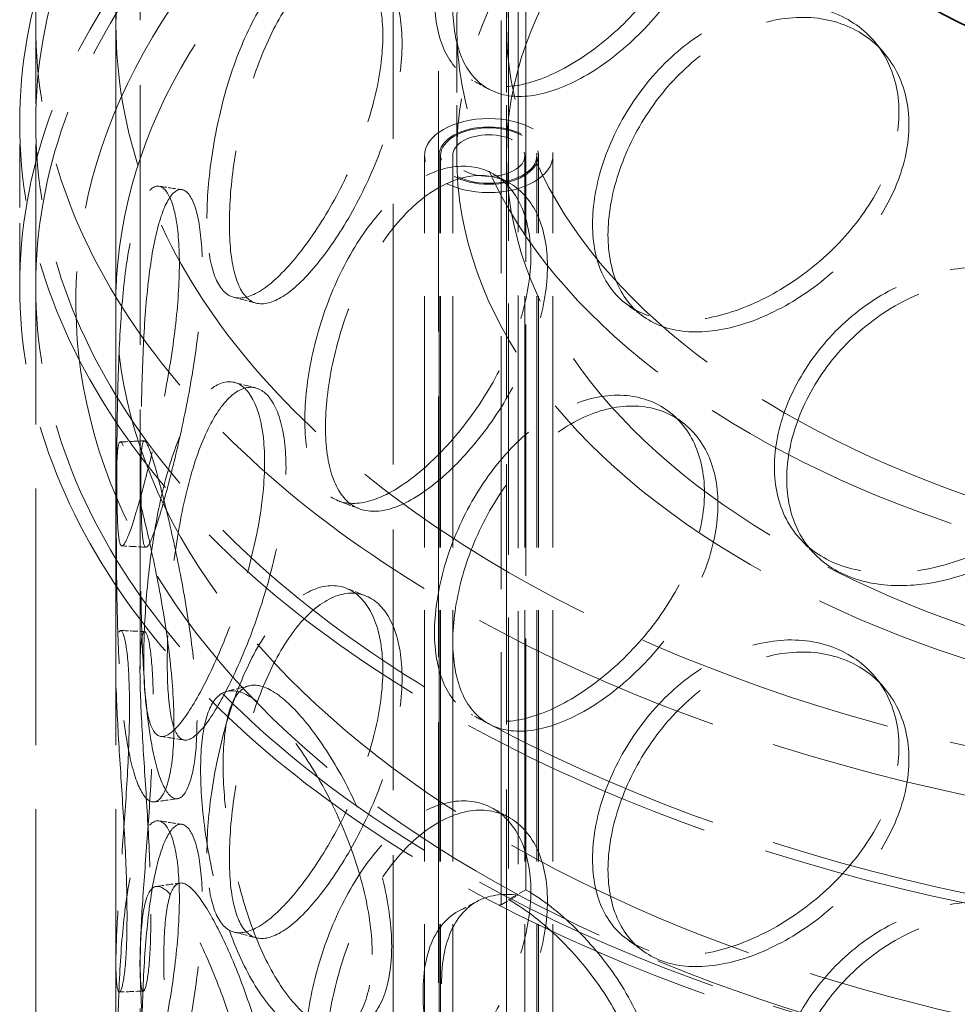
# Model space of a CAD drawing. Units: millimetres. Extents: x 0 to 6300, y 0 to 4455.
# Drawn here: x 4680 to 4797, y 2985 to 3108 of the extents above; entities that cross this region are included whole.
import ezdxf

# ---------------------------------------------------------------- set-up
doc = ezdxf.new("R2010")
doc.units = ezdxf.units.MM
doc.header["$LTSCALE"] = 15
doc.linetypes.add('DASHED', pattern=[0.2068, 0.1655, -0.0413])
doc.layers.add('Hidden (ISO)', color=1, linetype='DASHED', lineweight=18, true_color=0xff0000)
doc.layers.add('Visible (ISO)', color=7, linetype='Continuous', lineweight=35)

msp = doc.modelspace()

# ---------------------------------------------------------------- linework, layer by layer
at = {"layer": 'Hidden (ISO)', "ltscale": 13.09639}
for p, q in [((4740.49, 2694.55), (4740.49, 3755.99)), ((4740.49, 2694.55), (4740.49, 3755.99)), ((4732.01, 3751.1), (4732.01, 2689.65)), ((4726.35, 2686.38), (4726.35, 3747.83))]:
    msp.add_line(p, q, dxfattribs=at)
at = {"layer": 'Hidden (ISO)', "ltscale": 13.057349}
for p, q in [((4691.79, 3026.43), (4691.79, 3257.93)), ((4694.79, 3026.43), (4694.79, 3257.93))]:
    msp.add_line(p, q, dxfattribs=at)
at = {"layer": 'Hidden (ISO)', "ltscale": 12.707107}
for p, q in [((4741.96, 3191.36), (4741.96, 2998.26)), ((4739.82, 2997.04), (4739.82, 3190.15))]:
    msp.add_line(p, q, dxfattribs=at)
at = {"layer": 'Hidden (ISO)', "ltscale": 12.626263}
for p, q in [((4740.77, 3189.59), (4740.77, 2997.71)), ((4742.9, 2998.94), (4742.9, 3190.82))]:
    msp.add_line(p, q, dxfattribs=at)
at = {"layer": 'Hidden (ISO)', "ltscale": 12.894906}
for p, q in [((4681.79, 2616.98), (4681.79, 3106.88)), ((4691.79, 2616.98), (4691.79, 3106.88))]:
    msp.add_line(p, q, dxfattribs=at)
at = {"layer": 'Hidden (ISO)', "ltscale": 2.538267}
for p, q in [((4734.29, 3090.55), (4734.29, 3106.88)), ((4740.49, 3090.55), (4740.49, 3106.88))]:
    msp.add_line(p, q, dxfattribs=at)
at = {"layer": 'Hidden (ISO)', "ltscale": 3.172859}
for p, q in [((4679.79, 3074.22), (4679.79, 3094.63)), ((4681.79, 3074.22), (4681.79, 3094.63))]:
    msp.add_line(p, q, dxfattribs=at)
at = {"layer": 'Hidden (ISO)', "ltscale": 12.637009}
for p, q in [((4730.29, 2610.45), (4730.29, 3090.55)), ((4732.09, 2610.45), (4732.09, 3090.55)), ((4732.29, 2610.45), (4732.29, 3090.55)), ((4733.79, 2610.45), (4733.79, 3090.55)), ((4742.79, 2610.45), (4742.79, 3090.55)), ((4744.29, 2610.45), (4744.29, 3090.55)), ((4744.49, 2610.45), (4744.49, 3090.55)), ((4746.29, 2610.45), (4746.29, 3090.55))]:
    msp.add_line(p, q, dxfattribs=at)
at = {"layer": 'Hidden (ISO)', "ltscale": 0.380655}
for p, q in [((4739.82, 2997.04), (4741.96, 2998.26)), ((4742.9, 2998.94), (4740.77, 2997.71))]:
    msp.add_line(p, q, dxfattribs=at)
at = {"layer": 'Hidden (ISO)', "ltscale": 6.60658}
for p, q in [((4691.79, 2947.23), (4691.79, 2989.73)), ((4694.79, 2947.23), (4694.79, 2989.73))]:
    msp.add_line(p, q, dxfattribs=at)
at = {"layer": 'Hidden (ISO)', "ltscale": 12.840396}
for centre in [(4859.29, 3106.88), (4859.29, 3094.63), (4859.29, 3074.22)]:
    msp.add_ellipse(centre, major_axis=(177.5, 0), ratio=0.57735, dxfattribs=at)
at = {"layer": 'Hidden (ISO)', "ltscale": 13.049069}
msp.add_ellipse((4859.29, 3106.88), major_axis=(167.5, 0), ratio=0.57735, dxfattribs=at)
at = {"layer": 'Hidden (ISO)', "ltscale": 12.985076}
for centre in [(4859.29, 3094.63), (4859.29, 3074.22)]:
    msp.add_ellipse(centre, major_axis=(179.5, 0), ratio=0.57735, dxfattribs=at)
at = {"layer": 'Hidden (ISO)', "ltscale": 13.325837}
for centre, major_axis in [((4859.29, 3106.88), (-125, 0)), ((4859.29, 3090.55), (125, 0))]:
    msp.add_ellipse(centre, major_axis=major_axis, ratio=0.57735, dxfattribs=at)
at = {"layer": 'Hidden (ISO)', "ltscale": 13.36848}
for centre, major_axis in [((4859.29, 3106.88), (118.8, 0)), ((4859.29, 3090.55), (-118.8, 0))]:
    msp.add_ellipse(centre, major_axis=major_axis, ratio=0.57735, dxfattribs=at)
at = {"layer": 'Hidden (ISO)', "ltscale": 6.379513}
msp.add_ellipse((4738.29, 3090.55), major_axis=(-8, 0), ratio=0.57735, dxfattribs=at)
at = {"layer": 'Hidden (ISO)', "ltscale": 4.9441}
msp.add_ellipse((4738.29, 3090.55), major_axis=(6.2, 0), ratio=0.57735, dxfattribs=at)
at = {"layer": 'Hidden (ISO)', "ltscale": 4.78461}
msp.add_ellipse((4738.29, 3090.55), major_axis=(-6, 0), ratio=0.57735, dxfattribs=at)
at = {"layer": 'Hidden (ISO)', "ltscale": 3.588432}
msp.add_ellipse((4738.29, 3090.55), major_axis=(4.5, 0), ratio=0.57735, dxfattribs=at)
at = {"layer": 'Hidden (ISO)', "ltscale": 0.012592}
for centre, major_axis, start_param, end_param in [((4742.9, 2980.57), (-11.25, 19.49), 5.493343, 5.497787), ((4740.77, 2979.34), (11.25, -19.49), 2.35175, 2.356194)]:
    msp.add_ellipse(centre, major_axis=major_axis, ratio=0.57735, start_param=start_param, end_param=end_param, dxfattribs=at)
at = {"layer": 'Hidden (ISO)', "ltscale": 12.893787}
msp.add_open_spline([(4963.47, 3152.47), (4948.76, 3158.96), (4932.27, 3164.04), (4897.4, 3170.94), (4879.02, 3172.74), (4842.23, 3172.91), (4823.82, 3171.27), (4788.8, 3164.7), (4772.19, 3159.77), (4742.45, 3147.09), (4729.31, 3139.34), (4707.89, 3121.73), (4699.59, 3111.88), (4688.87, 3091.16), (4686.36, 3080.31), (4687.33, 3058.87), (4690.7, 3048.32), (4702.88, 3028.27), (4711.79, 3018.78), (4734.32, 3001.86), (4747.99, 2994.45), (4778.63, 2982.51), (4795.6, 2978), (4831.09, 2972.3), (4849.61, 2971.12), (4886.35, 2972.2), (4904.57, 2974.45), (4938.88, 2982.2), (4954.97, 2987.68), (4983.42, 3001.36), (4995.76, 3009.56), (5015.39, 3027.89), (5022.68, 3038.02), (5031.3, 3059.05), (5032.72, 3069.94), (5029.65, 3091.26), (5025.25, 3101.67), (5011.1, 3121.29), (5001.23, 3130.48), (4981.45, 3143.66), (4972.82, 3148.35), (4963.47, 3152.47)], degree=3, knots=[0, 0, 0, 0, 0.322409, 0.322409, 0.644402, 0.644402, 0.966206, 0.966206, 1.288182, 1.288182, 1.610574, 1.610574, 1.932526, 1.932526, 2.249165, 2.249165, 2.560279, 2.560279, 2.87812, 2.87812, 3.200293, 3.200293, 3.522634, 3.522634, 3.844567, 3.844567, 4.166375, 4.166375, 4.488418, 4.488418, 4.810864, 4.810864, 5.132364, 5.132364, 5.447419, 5.447419, 5.759087, 5.759087, 6.078224, 6.078224, 6.283185, 6.283185, 6.283185, 6.283185], dxfattribs=at)
at = {"layer": 'Hidden (ISO)', "ltscale": 13.099241}
msp.add_open_spline([(4961.45, 3147.9), (4947.34, 3154.12), (4931.46, 3159.05), (4897.77, 3165.82), (4879.96, 3167.64), (4844.22, 3167.99), (4826.3, 3166.5), (4792.19, 3160.38), (4776.02, 3155.74), (4747.06, 3143.82), (4734.28, 3136.54), (4713.38, 3120.12), (4705.28, 3110.99), (4694.39, 3091.75), (4691.67, 3081.64), (4691.91, 3061.23), (4694.99, 3050.91), (4706.8, 3031.43), (4715.39, 3022.28), (4737.15, 3006.04), (4750.26, 2998.94), (4779.72, 2987.44), (4796.08, 2983.05), (4830.41, 2977.41), (4848.38, 2976.19), (4884.1, 2977.04), (4901.84, 2979.12), (4935.25, 2986.37), (4950.93, 2991.53), (4978.61, 3004.39), (4990.62, 3012.07), (5009.81, 3029.13), (5016.97, 3038.5), (5025.91, 3058.08), (5027.59, 3068.29), (5025.24, 3088.71), (5021.09, 3098.92), (5007.31, 3117.96), (4997.82, 3126.79), (4978.7, 3139.46), (4970.43, 3143.94), (4961.45, 3147.9)], degree=3, knots=[0, 0, 0, 0, 0.317544, 0.317544, 0.635525, 0.635525, 0.953705, 0.953705, 1.271723, 1.271723, 1.589307, 1.589307, 1.907102, 1.907102, 2.229717, 2.229717, 2.559631, 2.559631, 2.881687, 2.881687, 3.199377, 3.199377, 3.516996, 3.516996, 3.835039, 3.835039, 4.153217, 4.153217, 4.471168, 4.471168, 4.788684, 4.788684, 5.10683, 5.10683, 5.431154, 5.431154, 5.760569, 5.760569, 6.081217, 6.081217, 6.283185, 6.283185, 6.283185, 6.283185], dxfattribs=at)
at = {"layer": 'Hidden (ISO)', "ltscale": 11.444736}
for points in [[(4731.52, 3110.22), (4731.52, 3107.82), (4731.9, 3105.67), (4733.39, 3102.22), (4734.5, 3100.92), (4737.34, 3099.3), (4739.08, 3098.99), (4742.96, 3099.39), (4745.12, 3100.1), (4749.54, 3102.39), (4751.8, 3103.98), (4756.07, 3107.81), (4758.08, 3110.06), (4761.46, 3114.9), (4762.83, 3117.5), (4764.7, 3122.69), (4765.19, 3125.28), (4765.19, 3130.09), (4764.7, 3132.31), (4762.83, 3136), (4761.46, 3137.48), (4758.08, 3139.44), (4756.07, 3139.92), (4751.8, 3139.76), (4749.54, 3139.13), (4745.12, 3136.84), (4742.96, 3135.18), (4739.08, 3131.1), (4737.34, 3128.68), (4734.5, 3123.5), (4733.39, 3120.73), (4731.9, 3115.29), (4731.52, 3112.63), (4731.52, 3110.22)], [(4703.14, 3082.69), (4703.14, 3080.28), (4703.35, 3078.2), (4704.2, 3074.97), (4704.83, 3073.84), (4706.51, 3072.66), (4707.55, 3072.62), (4709.96, 3073.63), (4711.33, 3074.68), (4714.21, 3077.68), (4715.72, 3079.63), (4718.63, 3084.16), (4720.02, 3086.74), (4722.4, 3092.14), (4723.38, 3094.96), (4724.72, 3100.47), (4725.08, 3103.14), (4725.08, 3107.95), (4724.72, 3110.09), (4723.38, 3113.47), (4722.4, 3114.72), (4720.02, 3116.12), (4718.63, 3116.27), (4715.72, 3115.42), (4714.21, 3114.42), (4711.33, 3111.42), (4709.96, 3109.42), (4707.55, 3104.73), (4706.51, 3102.04), (4704.83, 3096.42), (4704.2, 3093.48), (4703.35, 3087.82), (4703.14, 3085.09), (4703.14, 3082.69)], [(4751.23, 3081.98), (4751.23, 3079.57), (4751.68, 3077.39), (4753.43, 3073.78), (4754.74, 3072.36), (4758.05, 3070.45), (4760.06, 3069.96), (4764.54, 3069.96), (4767, 3070.44), (4772.02, 3072.28), (4774.58, 3073.63), (4779.36, 3077.03), (4781.58, 3079.07), (4785.33, 3083.57), (4786.85, 3086.03), (4788.91, 3091.03), (4789.45, 3093.58), (4789.45, 3098.39), (4788.91, 3100.65), (4786.85, 3104.53), (4785.33, 3106.15), (4781.58, 3108.45), (4779.36, 3109.14), (4774.58, 3109.42), (4772.02, 3109.02), (4767, 3107.18), (4764.54, 3105.74), (4760.06, 3102.07), (4758.05, 3099.83), (4754.74, 3094.94), (4753.43, 3092.29), (4751.68, 3087.01), (4751.23, 3084.38), (4751.23, 3081.98)], [(4715.34, 3057.54), (4715.34, 3055.13), (4715.64, 3053.02), (4716.83, 3049.7), (4717.71, 3048.49), (4720, 3047.12), (4721.41, 3046.97), (4724.6, 3047.71), (4726.39, 3048.6), (4730.09, 3051.28), (4732, 3053.07), (4735.64, 3057.29), (4737.36, 3059.71), (4740.28, 3064.86), (4741.48, 3067.58), (4743.11, 3072.94), (4743.54, 3075.58), (4743.54, 3080.39), (4743.11, 3082.56), (4741.48, 3086.09), (4740.28, 3087.44), (4737.36, 3089.1), (4735.64, 3089.4), (4732, 3088.86), (4730.09, 3088.03), (4726.39, 3085.34), (4724.6, 3083.49), (4721.41, 3079.07), (4720, 3076.5), (4717.71, 3071.07), (4716.83, 3068.2), (4715.64, 3062.64), (4715.34, 3059.94), (4715.34, 3057.54)], [(4691.9, 3051.31), (4691.9, 3048.91), (4691.92, 3046.85), (4692.03, 3043.71), (4692.12, 3042.65), (4692.45, 3041.67), (4692.68, 3041.75), (4693.35, 3043.06), (4693.78, 3044.28), (4694.8, 3047.66), (4695.39, 3049.82), (4696.62, 3054.75), (4697.25, 3057.52), (4698.36, 3063.26), (4698.85, 3066.23), (4699.52, 3071.93), (4699.7, 3074.65), (4699.7, 3079.46), (4699.52, 3081.54), (4698.85, 3084.73), (4698.36, 3085.84), (4697.25, 3086.9), (4696.62, 3086.85), (4695.39, 3085.6), (4694.8, 3084.4), (4693.78, 3081.02), (4693.35, 3078.84), (4692.68, 3073.86), (4692.45, 3071.05), (4692.12, 3065.23), (4692.03, 3062.22), (4691.92, 3056.46), (4691.9, 3053.72), (4691.9, 3051.31)], [(4773.92, 3051.69), (4773.92, 3049.28), (4774.43, 3047.06), (4776.4, 3043.27), (4777.86, 3041.71), (4781.56, 3039.46), (4783.79, 3038.77), (4788.74, 3038.31), (4791.44, 3038.55), (4796.92, 3039.88), (4799.69, 3040.98), (4804.85, 3043.9), (4807.24, 3045.72), (4811.25, 3049.85), (4812.87, 3052.15), (4815.06, 3056.95), (4815.63, 3059.44), (4815.63, 3064.25), (4815.06, 3066.57), (4812.87, 3070.66), (4811.25, 3072.43), (4807.24, 3075.1), (4804.85, 3076.01), (4799.69, 3076.77), (4796.92, 3076.62), (4791.44, 3075.29), (4788.74, 3074.1), (4783.79, 3070.88), (4781.56, 3068.85), (4777.86, 3064.29), (4776.4, 3061.77), (4774.43, 3056.67), (4773.92, 3054.09), (4773.92, 3051.69)], [(4695.26, 3027.67), (4695.26, 3025.27), (4695.37, 3023.2), (4695.86, 3020.04), (4696.23, 3018.95), (4697.24, 3017.9), (4697.89, 3017.94), (4699.45, 3019.14), (4700.36, 3020.3), (4702.34, 3023.54), (4703.4, 3025.61), (4705.5, 3030.39), (4706.52, 3033.08), (4708.3, 3038.68), (4709.04, 3041.59), (4710.06, 3047.2), (4710.33, 3049.91), (4710.33, 3054.72), (4710.06, 3056.82), (4709.04, 3060.09), (4708.3, 3061.26), (4706.52, 3062.46), (4705.5, 3062.49), (4703.4, 3061.4), (4702.34, 3060.28), (4700.36, 3057.04), (4699.45, 3054.93), (4697.89, 3050.05), (4697.24, 3047.28), (4696.23, 3041.53), (4695.86, 3038.54), (4695.37, 3032.81), (4695.26, 3030.08), (4695.26, 3027.67)], [(4731.52, 3031.02), (4731.52, 3028.62), (4731.9, 3026.47), (4733.39, 3023.02), (4734.5, 3021.72), (4737.34, 3020.1), (4739.08, 3019.79), (4742.96, 3020.19), (4745.12, 3020.9), (4749.54, 3023.19), (4751.8, 3024.78), (4756.07, 3028.61), (4758.08, 3030.86), (4761.46, 3035.7), (4762.83, 3038.3), (4764.7, 3043.49), (4765.19, 3046.08), (4765.19, 3050.89), (4764.7, 3053.11), (4762.83, 3056.8), (4761.46, 3058.28), (4758.08, 3060.24), (4756.07, 3060.72), (4751.8, 3060.56), (4749.54, 3059.93), (4745.12, 3057.64), (4742.96, 3055.98), (4739.08, 3051.9), (4737.34, 3049.48), (4734.5, 3044.29), (4733.39, 3041.53), (4731.9, 3036.09), (4731.52, 3033.42), (4731.52, 3031.02)], [(4699.03, 3019.54), (4699.03, 3017.14), (4698.86, 3015.06), (4698.22, 3011.87), (4697.76, 3010.77), (4696.7, 3009.72), (4696.1, 3009.77), (4694.94, 3011.03), (4694.39, 3012.24), (4693.45, 3015.62), (4693.05, 3017.8), (4692.46, 3022.8), (4692.26, 3025.61), (4691.99, 3031.43), (4691.92, 3034.44), (4691.85, 3040.19), (4691.83, 3042.94), (4691.83, 3047.75), (4691.85, 3049.81), (4691.92, 3052.94), (4691.99, 3054.01), (4692.26, 3054.99), (4692.46, 3054.9), (4693.05, 3053.59), (4693.45, 3052.37), (4694.39, 3048.98), (4694.94, 3046.81), (4696.1, 3041.87), (4696.7, 3039.1), (4697.76, 3033.35), (4698.22, 3030.38), (4698.86, 3024.68), (4699.03, 3021.95), (4699.03, 3019.54)], [(4703.14, 3003.49), (4703.14, 3001.08), (4703.35, 2999), (4704.2, 2995.77), (4704.83, 2994.64), (4706.51, 2993.46), (4707.55, 2993.42), (4709.96, 2994.43), (4711.33, 2995.48), (4714.21, 2998.48), (4715.72, 3000.43), (4718.63, 3004.96), (4720.02, 3007.54), (4722.4, 3012.94), (4723.38, 3015.76), (4724.72, 3021.27), (4725.08, 3023.94), (4725.08, 3028.75), (4724.72, 3030.89), (4723.38, 3034.27), (4722.4, 3035.52), (4720.02, 3036.92), (4718.63, 3037.07), (4715.72, 3036.22), (4714.21, 3035.22), (4711.33, 3032.22), (4709.96, 3030.22), (4707.55, 3025.53), (4706.51, 3022.84), (4704.83, 3017.22), (4704.2, 3014.28), (4703.35, 3008.62), (4703.14, 3005.89), (4703.14, 3003.49)], [(4693.17, 2995.66), (4693.17, 2993.25), (4693.1, 2991.18), (4692.83, 2988.05), (4692.64, 2986.97), (4692.26, 2985.99), (4692.08, 2986.08), (4691.83, 2987.4), (4691.77, 2988.64), (4691.81, 2992.07), (4691.91, 2994.27), (4692.23, 2999.27), (4692.45, 3002.08), (4692.88, 3007.9), (4693.09, 3010.9), (4693.39, 3016.64), (4693.48, 3019.39), (4693.48, 3024.19), (4693.39, 3026.26), (4693.09, 3029.4), (4692.88, 3030.48), (4692.45, 3031.46), (4692.23, 3031.38), (4691.91, 3030.05), (4691.81, 3028.82), (4691.77, 3025.38), (4691.83, 3023.19), (4692.08, 3018.18), (4692.26, 3015.37), (4692.64, 3009.55), (4692.83, 3006.55), (4693.1, 3000.8), (4693.17, 2998.06), (4693.17, 2995.66)], [(4751.23, 3002.78), (4751.23, 3000.37), (4751.68, 2998.19), (4753.43, 2994.58), (4754.74, 2993.16), (4758.05, 2991.25), (4760.06, 2990.76), (4764.54, 2990.76), (4767, 2991.24), (4772.02, 2993.08), (4774.58, 2994.43), (4779.36, 2997.83), (4781.58, 2999.87), (4785.33, 3004.37), (4786.85, 3006.83), (4788.91, 3011.83), (4789.45, 3014.38), (4789.45, 3019.19), (4788.91, 3021.45), (4786.85, 3025.33), (4785.33, 3026.95), (4781.58, 3029.25), (4779.36, 3029.94), (4774.58, 3030.22), (4772.02, 3029.82), (4767, 3027.98), (4764.54, 3026.54), (4760.06, 3022.87), (4758.05, 3020.63), (4754.74, 3015.74), (4753.43, 3013.09), (4751.68, 3007.81), (4751.23, 3005.18), (4751.23, 3002.78)], [(4723.75, 2990.86), (4723.75, 2988.45), (4723.41, 2986.32), (4722.09, 2982.95), (4721.12, 2981.71), (4718.79, 2980.33), (4717.43, 2980.19), (4714.58, 2981.06), (4713.1, 2982.07), (4710.29, 2985.09), (4708.96, 2987.1), (4706.62, 2991.81), (4705.61, 2994.51), (4703.98, 3000.14), (4703.37, 3003.09), (4702.55, 3008.76), (4702.35, 3011.48), (4702.35, 3016.29), (4702.55, 3018.37), (4703.37, 3021.59), (4703.98, 3022.72), (4705.61, 3023.89), (4706.62, 3023.92), (4708.96, 3022.89), (4710.29, 3021.83), (4713.1, 3018.81), (4714.58, 3016.84), (4717.43, 3012.29), (4718.79, 3009.71), (4721.12, 3004.29), (4722.09, 3001.45), (4723.41, 2995.94), (4723.75, 2993.26), (4723.75, 2990.86)], [(4715.34, 2978.34), (4715.34, 2975.93), (4715.64, 2973.82), (4716.83, 2970.5), (4717.71, 2969.29), (4720, 2967.92), (4721.41, 2967.77), (4724.6, 2968.51), (4726.39, 2969.4), (4730.09, 2972.08), (4732, 2973.87), (4735.64, 2978.09), (4737.36, 2980.51), (4740.28, 2985.66), (4741.48, 2988.38), (4743.11, 2993.74), (4743.54, 2996.38), (4743.54, 3001.19), (4743.11, 3003.36), (4741.48, 3006.88), (4740.28, 3008.24), (4737.36, 3009.9), (4735.64, 3010.19), (4732, 3009.66), (4730.09, 3008.83), (4726.39, 3006.14), (4724.6, 3004.29), (4721.41, 2999.87), (4720, 2997.3), (4717.71, 2991.87), (4716.83, 2989), (4715.64, 2983.44), (4715.34, 2980.74), (4715.34, 2978.34)], [(4691.9, 2972.11), (4691.9, 2969.71), (4691.92, 2967.65), (4692.03, 2964.51), (4692.12, 2963.45), (4692.45, 2962.46), (4692.68, 2962.55), (4693.35, 2963.86), (4693.78, 2965.08), (4694.8, 2968.46), (4695.39, 2970.62), (4696.62, 2975.55), (4697.25, 2978.32), (4698.36, 2984.06), (4698.85, 2987.03), (4699.52, 2992.73), (4699.7, 2995.45), (4699.7, 3000.26), (4699.52, 3002.34), (4698.85, 3005.53), (4698.36, 3006.64), (4697.25, 3007.7), (4696.62, 3007.65), (4695.39, 3006.4), (4694.8, 3005.2), (4693.78, 3001.82), (4693.35, 2999.64), (4692.68, 2994.66), (4692.45, 2991.85), (4692.12, 2986.03), (4692.03, 2983.02), (4691.92, 2977.26), (4691.9, 2974.52), (4691.9, 2972.11)], [(4709.32, 2965), (4709.32, 2962.6), (4709.06, 2960.5), (4708.07, 2957.24), (4707.34, 2956.08), (4705.62, 2954.89), (4704.63, 2954.86), (4702.6, 2955.97), (4701.57, 2957.1), (4699.66, 2960.35), (4698.79, 2962.47), (4697.3, 2967.36), (4696.69, 2970.13), (4695.73, 2975.9), (4695.38, 2978.89), (4694.93, 2984.62), (4694.82, 2987.36), (4694.82, 2992.17), (4694.93, 2994.23), (4695.38, 2997.39), (4695.73, 2998.48), (4696.69, 2999.52), (4697.3, 2999.47), (4698.79, 2998.26), (4699.66, 2997.09), (4701.57, 2993.84), (4702.6, 2991.76), (4704.63, 2986.97), (4705.62, 2984.27), (4707.34, 2978.66), (4708.07, 2975.74), (4709.06, 2970.12), (4709.32, 2967.41), (4709.32, 2965)], [(4773.92, 2972.49), (4773.92, 2970.08), (4774.43, 2967.86), (4776.4, 2964.07), (4777.86, 2962.51), (4781.56, 2960.26), (4783.79, 2959.57), (4788.74, 2959.11), (4791.44, 2959.35), (4796.92, 2960.68), (4799.69, 2961.78), (4804.85, 2964.7), (4807.24, 2966.52), (4811.25, 2970.65), (4812.87, 2972.95), (4815.06, 2977.75), (4815.63, 2980.24), (4815.63, 2985.05), (4815.06, 2987.37), (4812.87, 2991.46), (4811.25, 2993.23), (4807.24, 2995.9), (4804.85, 2996.81), (4799.69, 2997.57), (4796.92, 2997.42), (4791.44, 2996.09), (4788.74, 2994.9), (4783.79, 2991.68), (4781.56, 2989.65), (4777.86, 2985.09), (4776.4, 2982.57), (4774.43, 2977.47), (4773.92, 2974.89), (4773.92, 2972.49)]]:
    msp.add_open_spline(points, degree=3, knots=[-1, -1, -1, -1, -0.9375, -0.9375, -0.875, -0.875, -0.8125, -0.8125, -0.75, -0.75, -0.6875, -0.6875, -0.625, -0.625, -0.5625, -0.5625, -0.5, -0.5, -0.4375, -0.4375, -0.375, -0.375, -0.3125, -0.3125, -0.25, -0.25, -0.1875, -0.1875, -0.125, -0.125, -0.0625, -0.0625, 0, 0, 0, 0], dxfattribs=at)
at = {"layer": 'Hidden (ISO)', "ltscale": 15.122382}
for points in [[(4733.81, 3109.1), (4733.81, 3111.51), (4734.18, 3114.17), (4735.64, 3119.58), (4736.73, 3122.34), (4739.53, 3127.5), (4741.23, 3129.89), (4745.05, 3133.93), (4747.16, 3135.57), (4751.51, 3137.82), (4753.73, 3138.44), (4757.92, 3138.55), (4759.89, 3138.06), (4763.21, 3136.07), (4764.56, 3134.59), (4766.4, 3130.88), (4766.88, 3128.66), (4766.88, 3123.85), (4766.4, 3121.26), (4764.56, 3116.08), (4763.21, 3113.49), (4759.89, 3108.68), (4757.92, 3106.45), (4753.73, 3102.65), (4751.51, 3101.08), (4747.16, 3098.83), (4745.05, 3098.15), (4741.23, 3097.79), (4739.53, 3098.11), (4736.73, 3099.76), (4735.64, 3101.08), (4734.18, 3104.55), (4733.81, 3106.7), (4733.81, 3109.1)], [(4705.94, 3082.06), (4705.94, 3084.47), (4706.15, 3087.18), (4706.98, 3092.82), (4707.6, 3095.75), (4709.25, 3101.33), (4710.27, 3103.99), (4712.64, 3108.63), (4713.98, 3110.61), (4716.81, 3113.55), (4718.29, 3114.53), (4721.15, 3115.33), (4722.51, 3115.16), (4724.85, 3113.72), (4725.82, 3112.46), (4727.13, 3109.05), (4727.48, 3106.92), (4727.48, 3102.11), (4727.13, 3099.44), (4725.82, 3093.95), (4724.85, 3091.14), (4722.51, 3085.77), (4721.15, 3083.22), (4718.29, 3078.74), (4716.81, 3076.81), (4713.98, 3073.86), (4712.64, 3072.85), (4710.27, 3071.89), (4709.25, 3071.95), (4707.6, 3073.17), (4706.98, 3074.32), (4706.15, 3077.57), (4705.94, 3079.66), (4705.94, 3082.06)], [(4753.16, 3080.65), (4753.16, 3083.06), (4753.61, 3085.68), (4755.33, 3090.94), (4756.61, 3093.58), (4759.86, 3098.45), (4761.84, 3100.67), (4766.24, 3104.31), (4768.66, 3105.73), (4773.59, 3107.54), (4776.09, 3107.92), (4780.79, 3107.61), (4782.98, 3106.92), (4786.66, 3104.6), (4788.15, 3102.97), (4790.17, 3099.08), (4790.7, 3096.81), (4790.7, 3092), (4790.17, 3089.46), (4788.15, 3084.47), (4786.66, 3082.02), (4782.98, 3077.54), (4780.79, 3075.51), (4776.09, 3072.14), (4773.59, 3070.8), (4768.66, 3068.99), (4766.24, 3068.53), (4761.84, 3068.56), (4759.86, 3069.07), (4756.61, 3071), (4755.33, 3072.44), (4753.61, 3076.06), (4753.16, 3078.25), (4753.16, 3080.65)], [(4717.92, 3056.65), (4717.92, 3059.06), (4718.22, 3061.75), (4719.38, 3067.29), (4720.25, 3070.14), (4722.5, 3075.54), (4723.88, 3078.09), (4727.01, 3082.46), (4728.77, 3084.29), (4732.4, 3086.92), (4734.28, 3087.73), (4737.86, 3088.23), (4739.55, 3087.91), (4742.41, 3086.22), (4743.59, 3084.85), (4745.19, 3081.31), (4745.61, 3079.14), (4745.61, 3074.33), (4745.19, 3071.69), (4743.59, 3066.35), (4742.41, 3063.64), (4739.55, 3058.53), (4737.86, 3056.12), (4734.28, 3051.95), (4732.4, 3050.18), (4728.77, 3047.55), (4727.01, 3046.68), (4723.88, 3045.98), (4722.5, 3046.16), (4720.25, 3047.56), (4719.38, 3048.79), (4718.22, 3052.13), (4717.92, 3054.25), (4717.92, 3056.65)], [(4694.9, 3051.25), (4694.9, 3053.65), (4694.92, 3056.39), (4695.03, 3062.12), (4695.12, 3065.11), (4695.43, 3070.89), (4695.67, 3073.68), (4696.32, 3078.61), (4696.74, 3080.75), (4697.75, 3084.07), (4698.33, 3085.24), (4699.53, 3086.44), (4700.15, 3086.46), (4701.25, 3085.36), (4701.72, 3084.23), (4702.38, 3081.02), (4702.56, 3078.94), (4702.56, 3074.13), (4702.38, 3071.4), (4701.72, 3065.73), (4701.25, 3062.78), (4700.15, 3057.08), (4699.53, 3054.33), (4698.33, 3049.46), (4697.75, 3047.33), (4696.74, 3044.01), (4696.32, 3042.82), (4695.67, 3041.57), (4695.43, 3041.51), (4695.12, 3042.53), (4695.03, 3043.62), (4694.92, 3046.77), (4694.9, 3048.84), (4694.9, 3051.25)], [(4775.45, 3050.2), (4775.45, 3052.6), (4775.95, 3055.18), (4777.88, 3060.27), (4779.32, 3062.78), (4782.95, 3067.31), (4785.15, 3069.33), (4790, 3072.53), (4792.66, 3073.71), (4798.03, 3075.02), (4800.75, 3075.15), (4805.82, 3074.37), (4808.17, 3073.46), (4812.11, 3070.77), (4813.7, 3068.99), (4815.85, 3064.9), (4816.41, 3062.58), (4816.41, 3057.77), (4815.85, 3055.28), (4813.7, 3050.49), (4812.11, 3048.19), (4808.17, 3044.07), (4805.82, 3042.26), (4800.75, 3039.36), (4798.03, 3038.27), (4792.66, 3036.96), (4790, 3036.74), (4785.15, 3037.23), (4782.95, 3037.93), (4779.32, 3040.2), (4777.88, 3041.76), (4775.95, 3045.56), (4775.45, 3047.79), (4775.45, 3050.2)], [(4698.19, 3027.32), (4698.19, 3029.73), (4698.31, 3032.46), (4698.78, 3038.16), (4699.15, 3041.13), (4700.14, 3046.84), (4700.78, 3049.59), (4702.31, 3054.41), (4703.2, 3056.49), (4705.15, 3059.67), (4706.2, 3060.77), (4708.25, 3061.8), (4709.26, 3061.75), (4711, 3060.51), (4711.73, 3059.32), (4712.73, 3056.03), (4713, 3053.93), (4713, 3049.12), (4712.73, 3046.42), (4711.73, 3040.82), (4711, 3037.93), (4709.26, 3032.37), (4708.25, 3029.7), (4706.2, 3024.98), (4705.15, 3022.93), (4703.2, 3019.75), (4702.31, 3018.63), (4700.78, 3017.48), (4700.14, 3017.46), (4699.15, 3018.55), (4698.78, 3019.66), (4698.31, 3022.84), (4698.19, 3024.92), (4698.19, 3027.32)], [(4733.81, 3029.9), (4733.81, 3032.3), (4734.18, 3034.97), (4735.64, 3040.38), (4736.73, 3043.14), (4739.53, 3048.3), (4741.23, 3050.69), (4745.05, 3054.73), (4747.16, 3056.37), (4751.51, 3058.62), (4753.73, 3059.24), (4757.92, 3059.35), (4759.89, 3058.86), (4763.21, 3056.87), (4764.56, 3055.39), (4766.4, 3051.68), (4766.88, 3049.46), (4766.88, 3044.65), (4766.4, 3042.06), (4764.56, 3036.88), (4763.21, 3034.29), (4759.89, 3029.48), (4757.92, 3027.25), (4753.73, 3023.45), (4751.51, 3021.88), (4747.16, 3019.63), (4745.05, 3018.95), (4741.23, 3018.59), (4739.53, 3018.91), (4736.73, 3020.56), (4735.64, 3021.88), (4734.18, 3025.35), (4733.81, 3027.5), (4733.81, 3029.9)], [(4701.9, 3020.04), (4701.9, 3022.45), (4701.73, 3025.17), (4701.11, 3030.85), (4700.65, 3033.81), (4699.61, 3039.52), (4699.02, 3042.27), (4697.89, 3047.15), (4697.34, 3049.28), (4696.42, 3052.61), (4696.03, 3053.8), (4695.45, 3055.06), (4695.25, 3055.12), (4694.99, 3054.1), (4694.92, 3053.01), (4694.84, 3049.86), (4694.83, 3047.79), (4694.83, 3042.98), (4694.84, 3040.24), (4694.92, 3034.51), (4694.99, 3031.52), (4695.25, 3025.74), (4695.45, 3022.95), (4696.03, 3018.02), (4696.42, 3015.87), (4697.34, 3012.54), (4697.89, 3011.36), (4699.02, 3010.16), (4699.61, 3010.13), (4700.65, 3011.23), (4701.11, 3012.35), (4701.73, 3015.56), (4701.9, 3017.64), (4701.9, 3020.04)], [(4705.94, 3002.86), (4705.94, 3005.27), (4706.15, 3007.98), (4706.98, 3013.62), (4707.6, 3016.54), (4709.25, 3022.13), (4710.27, 3024.79), (4712.64, 3029.43), (4713.98, 3031.41), (4716.81, 3034.35), (4718.29, 3035.33), (4721.15, 3036.13), (4722.51, 3035.96), (4724.85, 3034.52), (4725.82, 3033.26), (4727.13, 3029.85), (4727.48, 3027.72), (4727.48, 3022.91), (4727.13, 3020.24), (4725.82, 3014.75), (4724.85, 3011.94), (4722.51, 3006.57), (4721.15, 3004.02), (4718.29, 2999.54), (4716.81, 2997.61), (4713.98, 2994.66), (4712.64, 2993.65), (4710.27, 2992.69), (4709.25, 2992.75), (4707.6, 2993.96), (4706.98, 2995.12), (4706.15, 2998.37), (4705.94, 3000.46), (4705.94, 3002.86)], [(4696.15, 2995.88), (4696.15, 2998.28), (4696.07, 3001.02), (4695.81, 3006.74), (4695.62, 3009.73), (4695.25, 3015.5), (4695.08, 3018.29), (4694.83, 3023.24), (4694.77, 3025.4), (4694.81, 3028.77), (4694.91, 3029.98), (4695.22, 3031.25), (4695.44, 3031.31), (4695.86, 3030.28), (4696.07, 3029.19), (4696.36, 3026.02), (4696.45, 3023.95), (4696.45, 3019.14), (4696.36, 3016.4), (4696.07, 3010.68), (4695.86, 3007.7), (4695.44, 3001.93), (4695.22, 2999.14), (4694.91, 2994.19), (4694.81, 2992.03), (4694.77, 2988.66), (4694.83, 2987.45), (4695.08, 2986.18), (4695.25, 2986.12), (4695.62, 2987.15), (4695.81, 2988.24), (4696.07, 2991.4), (4696.15, 2993.47), (4696.15, 2995.88)], [(4753.16, 3001.45), (4753.16, 3003.86), (4753.61, 3006.48), (4755.33, 3011.74), (4756.61, 3014.38), (4759.86, 3019.25), (4761.84, 3021.47), (4766.24, 3025.11), (4768.66, 3026.53), (4773.59, 3028.34), (4776.09, 3028.72), (4780.79, 3028.41), (4782.98, 3027.72), (4786.66, 3025.4), (4788.15, 3023.77), (4790.17, 3019.88), (4790.7, 3017.61), (4790.7, 3012.8), (4790.17, 3010.26), (4788.15, 3005.27), (4786.66, 3002.82), (4782.98, 2998.34), (4780.79, 2996.31), (4776.09, 2992.94), (4773.59, 2991.6), (4768.66, 2989.79), (4766.24, 2989.33), (4761.84, 2989.36), (4759.86, 2989.87), (4756.61, 2991.8), (4755.33, 2993.24), (4753.61, 2996.86), (4753.16, 2999.05), (4753.16, 3001.45)], [(4726.18, 2991.87), (4726.18, 2994.28), (4725.84, 2996.95), (4724.55, 3002.45), (4723.6, 3005.27), (4721.31, 3010.65), (4719.97, 3013.21), (4717.17, 3017.72), (4715.72, 3019.66), (4712.96, 3022.63), (4711.65, 3023.65), (4709.35, 3024.63), (4708.36, 3024.58), (4706.76, 3023.37), (4706.16, 3022.22), (4705.36, 3018.98), (4705.16, 3016.9), (4705.16, 3012.09), (4705.36, 3009.37), (4706.16, 3003.72), (4706.76, 3000.79), (4708.36, 2995.2), (4709.35, 2992.53), (4711.65, 2987.87), (4712.96, 2985.88), (4715.72, 2982.91), (4717.17, 2981.93), (4719.97, 2981.11), (4721.31, 2981.27), (4723.6, 2982.69), (4724.55, 2983.94), (4725.84, 2987.34), (4726.18, 2989.47), (4726.18, 2991.87)], [(4717.92, 2977.45), (4717.92, 2979.86), (4718.22, 2982.55), (4719.38, 2988.09), (4720.25, 2990.94), (4722.5, 2996.34), (4723.88, 2998.89), (4727.01, 3003.26), (4728.77, 3005.09), (4732.4, 3007.72), (4734.28, 3008.53), (4737.86, 3009.03), (4739.55, 3008.71), (4742.41, 3007.02), (4743.59, 3005.65), (4745.19, 3002.11), (4745.61, 2999.94), (4745.61, 2995.13), (4745.19, 2992.49), (4743.59, 2987.15), (4742.41, 2984.44), (4739.55, 2979.33), (4737.86, 2976.92), (4734.28, 2972.75), (4732.4, 2970.98), (4728.77, 2968.35), (4727.01, 2967.48), (4723.88, 2966.78), (4722.5, 2966.96), (4720.25, 2968.36), (4719.38, 2969.59), (4718.22, 2972.93), (4717.92, 2975.05), (4717.92, 2977.45)], [(4694.9, 2972.05), (4694.9, 2974.45), (4694.92, 2977.19), (4695.03, 2982.92), (4695.12, 2985.91), (4695.43, 2991.69), (4695.67, 2994.47), (4696.32, 2999.41), (4696.74, 3001.55), (4697.75, 3004.87), (4698.33, 3006.04), (4699.53, 3007.24), (4700.15, 3007.26), (4701.25, 3006.16), (4701.72, 3005.03), (4702.38, 3001.82), (4702.56, 2999.74), (4702.56, 2994.93), (4702.38, 2992.2), (4701.72, 2986.53), (4701.25, 2983.58), (4700.15, 2977.88), (4699.53, 2975.13), (4698.33, 2970.26), (4697.75, 2968.13), (4696.74, 2964.81), (4696.32, 2963.62), (4695.67, 2962.37), (4695.43, 2962.31), (4695.12, 2963.33), (4695.03, 2964.42), (4694.92, 2967.57), (4694.9, 2969.64), (4694.9, 2972.05)], [(4712.01, 2965.78), (4712.01, 2968.18), (4711.75, 2970.88), (4710.77, 2976.49), (4710.06, 2979.39), (4708.37, 2984.96), (4707.4, 2987.64), (4705.4, 2992.37), (4704.39, 2994.43), (4702.52, 2997.62), (4701.66, 2998.75), (4700.2, 2999.91), (4699.6, 2999.93), (4698.66, 2998.85), (4698.32, 2997.75), (4697.87, 2994.57), (4697.76, 2992.49), (4697.76, 2987.68), (4697.87, 2984.95), (4698.32, 2979.24), (4698.66, 2976.27), (4699.6, 2970.55), (4700.2, 2967.8), (4701.66, 2962.97), (4702.52, 2960.88), (4704.39, 2957.69), (4705.4, 2956.58), (4707.4, 2955.53), (4708.37, 2955.58), (4710.06, 2956.81), (4710.77, 2957.98), (4711.75, 2961.27), (4712.01, 2963.37), (4712.01, 2965.78)], [(4775.45, 2971), (4775.45, 2973.4), (4775.95, 2975.98), (4777.88, 2981.07), (4779.32, 2983.58), (4782.95, 2988.11), (4785.15, 2990.13), (4790, 2993.33), (4792.66, 2994.51), (4798.03, 2995.82), (4800.75, 2995.95), (4805.82, 2995.17), (4808.17, 2994.26), (4812.11, 2991.57), (4813.7, 2989.79), (4815.85, 2985.7), (4816.41, 2983.38), (4816.41, 2978.57), (4815.85, 2976.08), (4813.7, 2971.29), (4812.11, 2968.99), (4808.17, 2964.87), (4805.82, 2963.06), (4800.75, 2960.16), (4798.03, 2959.07), (4792.66, 2957.76), (4790, 2957.54), (4785.15, 2958.03), (4782.95, 2958.73), (4779.32, 2961), (4777.88, 2962.56), (4775.95, 2966.36), (4775.45, 2968.59), (4775.45, 2971)]]:
    msp.add_open_spline(points, degree=3, knots=[0, 0, 0, 0, 0.0625, 0.0625, 0.125, 0.125, 0.1875, 0.1875, 0.25, 0.25, 0.3125, 0.3125, 0.375, 0.375, 0.4375, 0.4375, 0.5, 0.5, 0.5625, 0.5625, 0.625, 0.625, 0.6875, 0.6875, 0.75, 0.75, 0.8125, 0.8125, 0.875, 0.875, 0.9375, 0.9375, 1, 1, 1, 1], dxfattribs=at)
at = {"layer": 'Hidden (ISO)', "ltscale": 0.381452}
for points in [[(4786.44, 3104.73), (4786.85, 3104.24), (4787.25, 3103.76), (4787.66, 3103.28)], [(4786.44, 3025.53), (4786.85, 3025.04), (4787.25, 3024.56), (4787.66, 3024.08)]]:
    msp.add_open_spline(points, degree=3, dxfattribs=at)
at = {"layer": 'Hidden (ISO)', "ltscale": 0.381454}
for points in [[(4738.39, 3098.79), (4737.62, 3099.2), (4736.85, 3099.61), (4736.09, 3100.02)], [(4738.39, 3019.59), (4737.62, 3020), (4736.85, 3020.41), (4736.09, 3020.82)], [(4734.65, 2996.34), (4735.42, 2996.74), (4736.2, 2997.14), (4736.97, 2997.54)]]:
    msp.add_open_spline(points, degree=3, dxfattribs=at)
at = {"layer": 'Hidden (ISO)', "ltscale": 0.381616}
for points in [[(4738.78, 3088.29), (4739.46, 3087.91), (4740.15, 3087.53), (4740.83, 3087.15)], [(4738.78, 3009.09), (4739.46, 3008.71), (4740.15, 3008.33), (4740.83, 3007.95)]]:
    msp.add_open_spline(points, degree=3, dxfattribs=at)
at = {"layer": 'Hidden (ISO)', "ltscale": 0.381469}
for points in [[(4697.14, 3086.73), (4698.09, 3086.58), (4699.05, 3086.44), (4700, 3086.3)], [(4697.14, 3007.53), (4698.09, 3007.38), (4699.05, 3007.24), (4700, 3007.1)]]:
    msp.add_open_spline(points, degree=3, dxfattribs=at)
at = {"layer": 'Hidden (ISO)', "ltscale": 0.381437}
for points in [[(4709.31, 3072.13), (4708.37, 3072.37), (4707.44, 3072.62), (4706.51, 3072.86)], [(4709.31, 2992.93), (4708.37, 2993.17), (4707.44, 2993.42), (4706.51, 2993.66)]]:
    msp.add_open_spline(points, degree=3, dxfattribs=at)
at = {"layer": 'Hidden (ISO)', "ltscale": 0.381425}
for points in [[(4757.49, 3070.53), (4756.84, 3071.01), (4756.19, 3071.48), (4755.54, 3071.96)], [(4757.49, 2991.33), (4756.84, 2991.81), (4756.19, 2992.28), (4755.54, 2992.76)]]:
    msp.add_open_spline(points, degree=3, dxfattribs=at)
at = {"layer": 'Hidden (ISO)', "ltscale": 0.381514}
msp.add_open_spline([(4706.55, 3062.25), (4707.44, 3062.02), (4708.33, 3061.79), (4709.22, 3061.56)], degree=3, dxfattribs=at)
at = {"layer": 'Hidden (ISO)', "ltscale": 0.381607}
msp.add_open_spline([(4760.96, 3058.45), (4761.51, 3058.01), (4762.06, 3057.57), (4762.61, 3057.13)], degree=3, dxfattribs=at)
at = {"layer": 'Hidden (ISO)', "ltscale": 0.381427}
for points in [[(4692.33, 3054.81), (4693.33, 3054.86), (4694.33, 3054.91), (4695.34, 3054.95)], [(4700.31, 3017.62), (4699.33, 3017.77), (4698.35, 3017.92), (4697.37, 3018.07)], [(4696.82, 2999.35), (4697.8, 2999.49), (4698.79, 2999.63), (4699.77, 2999.77)]]:
    msp.add_open_spline(points, degree=3, dxfattribs=at)
at = {"layer": 'Hidden (ISO)', "ltscale": 0.381451}
msp.add_open_spline([(4722.15, 3046.47), (4721.29, 3046.8), (4720.43, 3047.13), (4719.57, 3047.46)], degree=3, dxfattribs=at)
at = {"layer": 'Hidden (ISO)', "ltscale": 0.38133}
msp.add_open_spline([(4778.92, 3040.85), (4778.4, 3041.38), (4777.89, 3041.91), (4777.37, 3042.45)], degree=3, dxfattribs=at)
at = {"layer": 'Hidden (ISO)', "ltscale": 0.381426}
msp.add_open_spline([(4695.53, 3041.68), (4694.53, 3041.73), (4693.53, 3041.79), (4692.53, 3041.84)], degree=3, dxfattribs=at)
at = {"layer": 'Hidden (ISO)', "ltscale": 0.381568}
msp.add_open_spline([(4720.51, 3036.56), (4721.31, 3036.25), (4722.11, 3035.93), (4722.91, 3035.62)], degree=3, dxfattribs=at)
at = {"layer": 'Hidden (ISO)', "ltscale": 0.38144}
msp.add_open_spline([(4692.4, 3031.29), (4693.39, 3031.24), (4694.38, 3031.19), (4695.37, 3031.14)], degree=3, dxfattribs=at)
at = {"layer": 'Hidden (ISO)', "ltscale": 0.381436}
msp.add_open_spline([(4705.62, 3023.69), (4706.56, 3023.93), (4707.5, 3024.16), (4708.44, 3024.4)], degree=3, dxfattribs=at)
at = {"layer": 'Hidden (ISO)', "ltscale": 0.381467}
msp.add_open_spline([(4699.46, 3010.3), (4698.5, 3010.16), (4697.54, 3010.03), (4696.59, 3009.89)], degree=3, dxfattribs=at)
at = {"layer": 'Hidden (ISO)', "ltscale": 6.847947}
msp.add_open_spline([(4741.96, 2998.26), (4739.97, 2998.52), (4738.2, 2998.25), (4735.07, 2996.47), (4733.82, 2994.77), (4732.4, 2990.2), (4732.22, 2987.34), (4732.94, 2981.08), (4733.84, 2977.68), (4736.14, 2972.24), (4737.27, 2970.12), (4739.61, 2966.65), (4740.74, 2965.24), (4741.96, 2963.97)], degree=3, knots=[0.0268083, 0.0268083, 0.0268083, 0.0268083, 0.1875, 0.1875, 0.375, 0.375, 0.5625, 0.5625, 0.75, 0.75, 0.875, 0.875, 0.9731917, 0.9731917, 0.9731917, 0.9731917], dxfattribs=at)
at = {"layer": 'Hidden (ISO)', "ltscale": 11.309846}
msp.add_open_spline([(4742.97, 2962.16), (4745.02, 2960.98), (4747.14, 2960.31), (4751.12, 2960.08), (4753, 2960.53), (4756.17, 2962.42), (4757.46, 2963.86), (4759.21, 2967.51), (4759.67, 2969.7), (4759.67, 2974.5), (4759.21, 2977.1), (4757.46, 2982.32), (4756.17, 2984.94), (4753, 2989.85), (4751.12, 2992.13), (4747.14, 2996.06), (4745.02, 2997.7), (4742.97, 2998.9)], degree=3, knots=[0, 0, 0, 0, 0.125, 0.125, 0.25, 0.25, 0.375, 0.375, 0.5, 0.5, 0.625, 0.625, 0.75, 0.75, 0.875, 0.875, 1, 1, 1, 1], dxfattribs=at)
at = {"layer": 'Hidden (ISO)', "ltscale": 6.892709}
msp.add_open_spline([(4739.82, 2962.76), (4738.58, 2964.03), (4737.42, 2965.47), (4735.05, 2968.96), (4733.89, 2971.09), (4731.55, 2976.56), (4730.63, 2979.97), (4729.91, 2986.24), (4730.09, 2989.1), (4731.54, 2993.65), (4732.8, 2995.33), (4735.99, 2997.07), (4737.8, 2997.33), (4739.82, 2997.04)], degree=3, knots=[-0.9731917, -0.9731917, -0.9731917, -0.9731917, -0.875, -0.875, -0.75, -0.75, -0.5625, -0.5625, -0.375, -0.375, -0.1875, -0.1875, -0.0268083, -0.0268083, -0.0268083, -0.0268083], dxfattribs=at)
at = {"layer": 'Hidden (ISO)', "ltscale": 11.412213}
msp.add_open_spline([(4740.84, 2997.67), (4742.94, 2996.45), (4745.09, 2994.79), (4749.15, 2990.83), (4751.06, 2988.53), (4754.28, 2983.59), (4755.6, 2980.96), (4757.39, 2975.72), (4757.86, 2973.12), (4757.86, 2968.33), (4757.39, 2966.13), (4755.6, 2962.5), (4754.28, 2961.07), (4751.06, 2959.2), (4749.15, 2958.78), (4745.09, 2959.04), (4742.94, 2959.73), (4740.84, 2960.93)], degree=3, knots=[-1, -1, -1, -1, -0.875, -0.875, -0.75, -0.75, -0.625, -0.625, -0.5, -0.5, -0.375, -0.375, -0.25, -0.25, -0.125, -0.125, 0, 0, 0, 0], dxfattribs=at)
at = {"layer": 'Hidden (ISO)', "ltscale": 0.381439}
msp.add_open_spline([(4695.2, 2986.29), (4694.21, 2986.25), (4693.22, 2986.21), (4692.22, 2986.17)], degree=3, dxfattribs=at)
at = {"layer": 'Visible (ISO)'}
for centre, major_axis, start_param, end_param in [((4848.68, 3152.2), (-80, 0), 0.785398, 2.356194), ((4848.68, 3142.4), (80, 0), 3.926991, 5.497787)]:
    msp.add_ellipse(centre, major_axis=major_axis, ratio=0.57735, start_param=start_param, end_param=end_param, dxfattribs=at)

doc.saveas('drawing.dxf')
